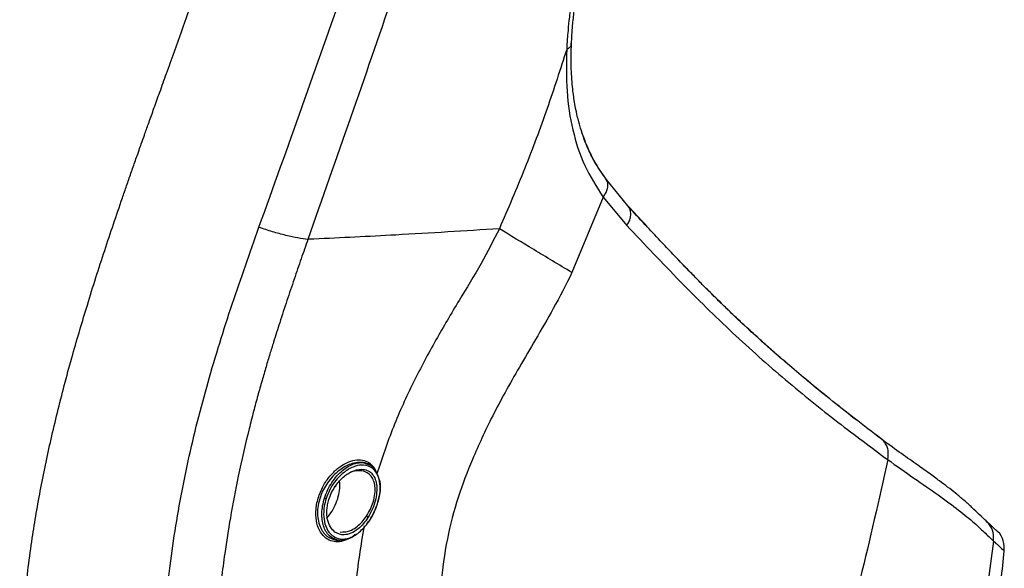
# Paper-space layout '_Right' of a CAD drawing. Units: millimetres. Extents: x -770 to -55, y -369 to 664.
# Drawn here: x -301 to -154, y 336 to 417 of the extents above; entities that cross this region are included whole.
import ezdxf

# ---------------------------------------------------------------- set-up
doc = ezdxf.new("R2010")
doc.units = ezdxf.units.MM

psp = doc.layouts.new('_Right')

# ---------------------------------------------------------------- linework, layer by layer
at = {"color": 7, "linetype": 'Continuous', "lineweight": 25}
for p, q in [((-210.41, 389.58), (-213.67, 393.57)), ((-210.41, 389.56), (-213.67, 393.55)), ((-214.11, 390.9), (-218.74, 379.64)), ((-214.11, 390.9), (-210.58, 386.64)), ((-249.87, 351.3), (-249.76, 351.29)), ((-249.76, 351.29), (-248.81, 350.93)), ((-247.44, 348.74), (-247.48, 348.92)), ((-156.32, 341.96), (-157.03, 342.61)), ((-253.88, 339.75), (-253.56, 339.7)), ((-155.89, 339.57), (-160.52, 306.09))]:
    psp.add_line(p, q, dxfattribs=at)
for points, knots in [([(-218.83, 413.73), (-218.77, 414.63), (-218.68, 416.24), (-218.45, 418.38), (-218.26, 419.91), (-218.1, 420.98), (-217.96, 421.86), (-217.77, 423.01), (-217.46, 424.66), (-216.97, 426.97), (-216.25, 429.91), (-215.61, 432.09), (-215.26, 433.28)], [0, 0, 0, 0, 0.146729, 0.259842, 0.33926, 0.385672, 0.426215, 0.474622, 0.562427, 0.677437, 0.823283, 1, 1, 1, 1]), ([(-215.88, 432.9), (-215.95, 432.64), (-216.11, 432.12), (-216.35, 431.31), (-216.58, 430.47), (-216.82, 429.59), (-217.06, 428.68), (-217.29, 427.77), (-217.57, 426.6), (-217.87, 425.27), (-218.16, 423.87), (-218.42, 422.51), (-218.69, 420.89), (-218.94, 419.24), (-219.17, 417.44), (-219.32, 415.94), (-219.45, 414.34), (-219.5, 413.41), (-219.53, 412.89)], [0, 0, 0, 0, 0.037107, 0.07605, 0.116827, 0.159439, 0.203883, 0.250158, 0.292631, 0.375229, 0.445334, 0.500276, 0.577217, 0.687276, 0.750246, 0.852451, 0.918055, 1, 1, 1, 1]), ([(-300.62, 305.05), (-300.78, 307.93), (-301.11, 313.73), (-300.96, 322.54), (-300.35, 331.34), (-299.46, 338.42), (-298.6, 343.79), (-297.91, 347.57), (-297.14, 351.41), (-296.27, 355.33), (-295.32, 359.3), (-294.28, 363.35), (-292.86, 368.53), (-290.92, 375.09), (-288.44, 382.86), (-286.55, 388.47), (-285.44, 391.67), (-285.12, 392.59), (-284.8, 393.52), (-284.48, 394.45), (-284.15, 395.4), (-283.81, 396.34), (-283.52, 397.18), (-283.23, 398.01), (-282.89, 398.95), (-282.42, 400.26), (-281.83, 401.93), (-281.11, 403.95), (-280.25, 406.33), (-279.27, 409.06), (-277.9, 412.88), (-276.28, 417.42), (-274.54, 422.32), (-273.49, 425.34), (-273.01, 426.74)], [0, 0, 0, 0, 0.068083, 0.137403, 0.20813, 0.276992, 0.30671, 0.337098, 0.368163, 0.399913, 0.432354, 0.46549, 0.499323, 0.56043, 0.628507, 0.694166, 0.70187, 0.709642, 0.717481, 0.725388, 0.733361, 0.741401, 0.749508, 0.754489, 0.762523, 0.773608, 0.787745, 0.804932, 0.825164, 0.848439, 0.87475, 0.922637, 0.964381, 1, 1, 1, 1]), ([(-265.41, 386.38), (-263.24, 392.39), (-258.92, 404.41), (-254.72, 416.38), (-252.62, 422.36)], [0, 0, 0, 0, 0.499964, 1, 1, 1, 1]), ([(-245.5, 420.81), (-247.57, 414.78), (-251.72, 402.73), (-255.97, 390.63), (-258.1, 384.58)], [0, 0, 0, 0, 0.500361, 1, 1, 1, 1]), ([(-213.67, 393.57), (-214.19, 394.33), (-215.18, 395.75), (-216.27, 397.92), (-217.04, 399.84), (-217.51, 401.29), (-217.8, 402.37), (-218.06, 403.43), (-218.37, 404.97), (-218.68, 407.22), (-218.9, 410.22), (-218.85, 412.57), (-218.82, 413.86)], [0, 0, 0, 0, 0.139236, 0.261991, 0.36715, 0.446477, 0.484104, 0.527209, 0.600175, 0.703212, 0.836431, 1, 1, 1, 1]), ([(-219.53, 412.89), (-220.48, 409.96), (-222.41, 404.05), (-225.71, 395.11), (-228.28, 389.17), (-229.57, 386.17)], [0, 0, 0, 0, 0.3278732, 0.660715, 1, 1, 1, 1]), ([(-219.53, 412.89), (-219.57, 410.79), (-219.65, 406.61), (-218.74, 400.83), (-217.04, 395.48), (-215.09, 392.43), (-214.11, 390.9)], [0, 0, 0, 0, 0.249979, 0.500069, 0.750157, 1, 1, 1, 1]), ([(-219.53, 412.89), (-219.39, 412.98), (-219.11, 413.17), (-218.86, 413.51), (-218.85, 413.74), (-218.85, 413.84)], [0, 0, 0, 0, 0.339948, 0.7189, 1, 1, 1, 1]), ([(-213.67, 393.56), (-214.2, 394.31), (-215.18, 395.73), (-216.28, 397.9), (-217.05, 399.82), (-217.51, 401.27), (-217.8, 402.35), (-218.06, 403.41), (-218.37, 404.95), (-218.68, 407.2), (-218.9, 410.2), (-218.85, 412.55), (-218.82, 413.84)], [0, 0, 0, 0, 0.139236, 0.261991, 0.367151, 0.446477, 0.484104, 0.52721, 0.600175, 0.703212, 0.836431, 1, 1, 1, 1]), ([(-214.11, 390.9), (-213.98, 391.07), (-213.7, 391.43), (-213.44, 392.05), (-213.35, 392.69), (-213.44, 393.22), (-213.63, 393.45), (-213.7, 393.53)], [0, 0, 0, 0, 0.1898215, 0.4024584, 0.6335829, 0.875197, 1, 1, 1, 1]), ([(-210.58, 386.64), (-210.47, 386.83), (-210.22, 387.21), (-210.01, 387.86), (-209.95, 388.53), (-210.08, 389.13), (-210.32, 389.42), (-210.43, 389.55)], [0, 0, 0, 0, 0.1785155, 0.3769183, 0.5912128, 0.8144373, 1, 1, 1, 1]), ([(-172.67, 354.85), (-173.99, 355.85), (-176.46, 357.74), (-180.14, 360.64), (-183.38, 363.28), (-186.15, 365.61), (-188.42, 367.59), (-190.23, 369.2), (-191.58, 370.42), (-192.48, 371.25), (-193.09, 371.81), (-193.82, 372.48), (-194.89, 373.51), (-196.32, 374.89), (-197.91, 376.46), (-199.46, 378.01), (-200.87, 379.45), (-202.25, 380.88), (-203.81, 382.51), (-205.69, 384.5), (-207.91, 386.89), (-209.55, 388.65), (-210.42, 389.59)], [0, 0, 0, 0, 0.112982, 0.212541, 0.298687, 0.371405, 0.430685, 0.477403, 0.513488, 0.53902, 0.550739, 0.568618, 0.596611, 0.634733, 0.678097, 0.717871, 0.75388, 0.787174, 0.827109, 0.875895, 0.933529, 1, 1, 1, 1]), ([(-172.67, 354.84), (-173.99, 355.84), (-176.46, 357.73), (-180.15, 360.63), (-183.39, 363.27), (-186.16, 365.61), (-188.44, 367.59), (-190.26, 369.21), (-191.6, 370.43), (-192.5, 371.26), (-193.11, 371.81), (-193.82, 372.47), (-194.9, 373.49), (-196.32, 374.88), (-197.92, 376.45), (-199.46, 378), (-200.87, 379.43), (-202.26, 380.86), (-203.81, 382.49), (-205.69, 384.48), (-207.92, 386.87), (-209.55, 388.63), (-210.42, 389.57)], [0, 0, 0, 0, 0.113002, 0.212622, 0.298868, 0.371728, 0.43119, 0.478067, 0.514146, 0.539504, 0.551018, 0.568724, 0.596615, 0.634705, 0.678082, 0.717866, 0.753879, 0.787174, 0.827109, 0.875895, 0.93353, 1, 1, 1, 1]), ([(-275.58, 266.26), (-276.17, 270.35), (-277.34, 278.51), (-278.87, 290.78), (-279.86, 303.08), (-280.15, 315.37), (-279.65, 327.59), (-278.27, 339.67), (-276.07, 351.59), (-273.08, 363.35), (-269.46, 374.94), (-266.76, 382.57), (-265.41, 386.38)], [0, 0, 0, 0, 0.100763, 0.201305, 0.301755, 0.402168, 0.502024, 0.601229, 0.700343, 0.799818, 0.899832, 1, 1, 1, 1]), ([(-258.1, 384.58), (-258.58, 384.64), (-259.54, 384.76), (-261.36, 385.16), (-263.34, 385.7), (-264.72, 386.15), (-265.41, 386.38)], [0, 0, 0, 0, 0.247079, 0.5, 0.752921, 1, 1, 1, 1]), ([(-229.57, 386.17), (-234.7, 385.84), (-243.82, 385.26), (-253.12, 384.82), (-257.2, 384.62)], [0, 0, 0, 0, 0.5618503, 1, 1, 1, 1]), ([(-229.57, 386.17), (-230.46, 384.43), (-232.32, 380.78), (-235.66, 375.36), (-239.11, 369.53), (-242.45, 363.27), (-245.5, 356.62), (-247.05, 351.96), (-247.82, 349.61)], [0, 0, 0, 0, 0.1429, 0.299577, 0.46578, 0.63943, 0.81844, 1, 1, 1, 1]), ([(-218.74, 379.64), (-220.69, 380.8), (-224.58, 383.13), (-227.91, 385.15), (-229.57, 386.17)], [0, 0, 0, 0, 0.5, 1, 1, 1, 1]), ([(-210.58, 386.64), (-207.93, 383.84), (-202.62, 378.23), (-194.82, 370.56), (-186.92, 363.54), (-179.01, 357.18), (-174.12, 353.56), (-171.68, 351.74)], [0, 0, 0, 0, 0.199827, 0.39963, 0.599472, 0.799525, 1, 1, 1, 1]), ([(-258.1, 384.58), (-258.44, 383.62), (-259.13, 381.65), (-260.17, 378.62), (-261.24, 375.44), (-262.27, 372.31), (-263.11, 369.64), (-263.79, 367.45), (-264.36, 365.54), (-264.96, 363.47), (-265.59, 361.24), (-266.23, 358.85), (-267.25, 354.86), (-268.46, 349.59), (-269.64, 343.38), (-270.44, 338.28), (-270.97, 334.2), (-271.25, 331.67), (-271.4, 330.17), (-271.46, 329.5), (-271.52, 328.88), (-271.57, 328.31), (-271.61, 327.78), (-271.88, 324.45), (-272.18, 318.42), (-272.2, 309.79), (-271.87, 301.69), (-271.28, 293.92), (-270.44, 285.97), (-269.32, 277.18), (-268.44, 270.96), (-267.98, 267.66)], [0, 0, 0, 0, 0.025997, 0.053216, 0.081649, 0.111284, 0.137143, 0.152664, 0.169533, 0.187748, 0.207306, 0.228201, 0.250431, 0.311719, 0.364986, 0.410298, 0.442246, 0.468624, 0.474613, 0.48022, 0.485446, 0.490289, 0.494752, 0.498832, 0.57437, 0.646718, 0.715902, 0.777954, 0.842484, 0.916575, 1, 1, 1, 1]), ([(-257.2, 384.62), (-257.37, 384.62), (-257.67, 384.6), (-257.97, 384.59), (-258.1, 384.58)], [0, 0, 0, 0, 0.560059, 1, 1, 1, 1]), ([(-218.74, 379.64), (-219.65, 377.83), (-221.37, 374.45), (-224.09, 369.81), (-226.51, 365.67), (-228.67, 361.89), (-230.54, 358.37), (-232.16, 355.03), (-233.96, 351), (-235.85, 346.01), (-237.49, 339.76), (-238.41, 332.99), (-238.4, 328.45), (-238.4, 326.09)], [0, 0, 0, 0, 0.102906, 0.193265, 0.274226, 0.34775, 0.415059, 0.477481, 0.536808, 0.639774, 0.749626, 0.869854, 1, 1, 1, 1]), ([(-157.03, 342.61), (-157.35, 342.91), (-157.95, 343.48), (-159.02, 344.54), (-160.22, 345.61), (-161.45, 346.65), (-162.69, 347.62), (-164.02, 348.62), (-165.58, 349.76), (-167.58, 351.19), (-170.06, 352.92), (-171.86, 354.24), (-172.81, 354.94)], [0, 0, 0, 0, 0.135463, 0.255535, 0.36025, 0.449557, 0.523471, 0.590517, 0.671134, 0.766235, 0.87583, 1, 1, 1, 1]), ([(-171.68, 351.74), (-171.62, 352.17), (-171.53, 352.84), (-171.75, 353.67), (-172.06, 354.25), (-172.38, 354.64), (-172.62, 354.79), (-172.68, 354.83)], [0, 0, 0, 0, 0.352203, 0.543792, 0.740072, 0.936353, 1, 1, 1, 1]), ([(-252.44, 339.8), (-252.47, 339.78), (-252.89, 339.54), (-253.67, 339.46), (-254.73, 339.58), (-255.67, 340.16), (-256.43, 341.15), (-256.9, 342.58), (-256.98, 344.35), (-256.56, 346.26), (-255.77, 348.03), (-254.71, 349.48), (-253.53, 350.58), (-252.31, 351.34), (-251.11, 351.73), (-249.96, 351.77), (-249.32, 351.46), (-249, 351.3)], [0, 0, 0, 0, 0.006502, 0.077575, 0.148531, 0.219679, 0.290858, 0.362235, 0.433057, 0.503769, 0.574828, 0.645531, 0.716305, 0.787115, 0.858165, 0.929139, 1, 1, 1, 1]), ([(-249.87, 351.3), (-250.06, 351.32), (-250.59, 351.37), (-251.7, 351.16), (-253.29, 350.39), (-254.72, 349), (-255.65, 347.58), (-256.18, 346.47), (-256.55, 345.25), (-256.71, 343.98), (-256.63, 342.79), (-256.23, 341.43), (-255.33, 340.18), (-254.37, 339.89), (-253.88, 339.75)], [0, 0, 0, 0, 0.046124, 0.125235, 0.250179, 0.388324, 0.447229, 0.499898, 0.562888, 0.625097, 0.684773, 0.750276, 0.874996, 1, 1, 1, 1]), ([(-255.63, 346.01), (-255.49, 346.41), (-255.19, 347.24), (-254.32, 348.75), (-252.98, 350.24), (-251.46, 351.12), (-250.46, 351.32), (-249.96, 351.31), (-249.82, 351.29), (-249.76, 351.29)], [0, 0, 0, 0, 0.118391, 0.243809, 0.500599, 0.75308, 0.924094, 0.97397, 1, 1, 1, 1]), ([(-247.8, 345.02), (-247.64, 345.56), (-247.33, 346.66), (-247.31, 348.22), (-247.64, 349.52), (-248.45, 350.59), (-249.62, 351.04), (-251.08, 350.82), (-252.29, 350.21), (-253.36, 349.33), (-254.17, 348.39), (-254.89, 347.26), (-255.22, 346.37), (-255.38, 345.93)], [0, 0, 0, 0, 0.085607, 0.171201, 0.259181, 0.353326, 0.500168, 0.596642, 0.718443, 0.788953, 0.856098, 0.93013, 1, 1, 1, 1]), ([(-248.81, 350.93), (-248.97, 351.02), (-249.22, 351.15), (-249.54, 351.24), (-249.7, 351.28), (-249.78, 351.29), (-249.83, 351.3), (-249.85, 351.3), (-249.86, 351.3), (-249.86, 351.3), (-249.87, 351.3), (-249.87, 351.3), (-249.87, 351.3), (-249.87, 351.3), (-249.87, 351.3), (-249.87, 351.3), (-249.87, 351.3), (-249.87, 351.3), (-249.87, 351.3), (-249.87, 351.3)], [0, 0, 0, 0, 0.499734, 0.748431, 0.873795, 0.936733, 0.968266, 0.984049, 0.991944, 0.995893, 0.997868, 0.998855, 0.999349, 0.999472, 0.999544, 0.999614, 0.999689, 0.999776, 1, 1, 1, 1]), ([(-248.9, 350.94), (-248.93, 350.96), (-248.98, 350.99), (-249.03, 351.08), (-249.04, 351.19), (-249.02, 351.27), (-249, 351.3)], [0, 0, 0, 0, 0.25, 0.5, 0.75, 1, 1, 1, 1]), ([(-249, 351.3), (-248.75, 351.1), (-248.25, 350.71), (-247.96, 349.97), (-247.83, 349.61)], [0, 0, 0, 0, 0.5056281, 1, 1, 1, 1]), ([(-247.68, 349.31), (-247.81, 349.66), (-248.09, 350.36), (-248.57, 350.74), (-248.81, 350.92)], [0, 0, 0, 0, 0.500002, 1, 1, 1, 1]), ([(-171.68, 351.74), (-173, 345.8), (-175.34, 335.19), (-178.28, 324.69), (-179.57, 320.07)], [0, 0, 0, 0, 0.559968, 1, 1, 1, 1]), ([(-171.68, 351.74), (-170.37, 350.81), (-167.73, 348.94), (-164.06, 346.43), (-161, 344.17), (-158.68, 342.26), (-157.05, 340.69), (-156.28, 339.94), (-155.89, 339.57)], [0, 0, 0, 0, 0.165411, 0.331989, 0.499281, 0.666745, 0.833819, 1, 1, 1, 1]), ([(-254.03, 347.78), (-253.69, 348.21), (-252.95, 349.14), (-251.56, 350.09), (-250.28, 350.39), (-249.28, 350.19), (-248.61, 349.77), (-248.12, 349.07), (-247.84, 348.09), (-247.82, 346.88), (-248.03, 345.58), (-248.49, 344.26), (-248.92, 343.51), (-249.15, 343.13)], [0, 0, 0, 0, 0.103451, 0.222114, 0.372913, 0.455751, 0.533318, 0.613549, 0.689483, 0.767524, 0.845904, 0.92074, 1, 1, 1, 1]), ([(-250.08, 350.07), (-250.11, 350.07), (-250.27, 350.1), (-250.85, 350.1), (-251.52, 350.02), (-252.03, 349.67), (-252.11, 349.61)], [0, 0, 0, 0, 0.032364, 0.263468, 0.88278, 1, 1, 1, 1]), ([(-249.37, 343.32), (-249.16, 343.66), (-248.78, 344.31), (-248.32, 345.46), (-248.08, 346.66), (-248.07, 347.76), (-248.29, 348.65), (-248.69, 349.34), (-249.28, 349.87), (-249.81, 350), (-250.08, 350.07)], [0, 0, 0, 0, 0.125309, 0.235169, 0.364327, 0.494962, 0.600595, 0.719046, 0.851825, 1, 1, 1, 1]), ([(-255.33, 342.97), (-255.32, 342.98), (-255, 343.29), (-254.49, 344.02), (-253.86, 345.25), (-253.47, 346.52), (-253.29, 347.66), (-253.36, 348.26), (-253.39, 348.52)], [0, 0, 0, 0, 0.013336, 0.24517, 0.460065, 0.662176, 0.856479, 1, 1, 1, 1]), ([(-247.8, 344.89), (-247.62, 345.51), (-247.3, 346.63), (-247.22, 347.99), (-247.38, 348.55), (-247.44, 348.74)], [0, 0, 0, 0, 0.454512, 0.816606, 1, 1, 1, 1]), ([(-249.15, 343.13), (-249.38, 342.8), (-249.84, 342.13), (-250.71, 341.3), (-251.68, 340.71), (-252.88, 340.43), (-253.96, 340.74), (-254.79, 341.63), (-255.22, 342.77), (-255.31, 343.97), (-255.19, 345.01), (-254.97, 345.89), (-254.6, 346.86), (-254.22, 347.47), (-254.03, 347.78)], [0, 0, 0, 0, 0.0748502, 0.1525156, 0.2531768, 0.3516155, 0.501805, 0.5970687, 0.6862786, 0.7798452, 0.8255094, 0.8711992, 0.9355587, 1, 1, 1, 1]), ([(-254.03, 347.78), (-254.02, 347.76), (-254.01, 347.74), (-254, 347.7), (-254.01, 347.68), (-254.04, 347.66), (-254.07, 347.67), (-254.09, 347.67)], [0, 0, 0, 0, 0.175078, 0.368424, 0.576575, 0.793485, 1, 1, 1, 1]), ([(-253.55, 339.7), (-254.04, 339.86), (-254.75, 340.09), (-255.43, 341), (-255.78, 341.82), (-255.98, 342.74), (-256.04, 343.76), (-255.94, 344.86), (-255.74, 345.62), (-255.63, 346.01)], [0, 0, 0, 0, 0.27831, 0.4141902, 0.5400004, 0.6565292, 0.7650502, 0.8811761, 1, 1, 1, 1]), ([(-255.38, 345.93), (-255.49, 345.54), (-255.7, 344.76), (-255.8, 343.44), (-255.6, 342.02), (-255.04, 340.92), (-254.24, 340.22), (-253.24, 339.81), (-251.85, 339.97), (-250.3, 340.92), (-249.07, 342.38), (-248.26, 343.81), (-247.95, 344.62), (-247.8, 345.02)], [0, 0, 0, 0, 0.061377, 0.121527, 0.208151, 0.312378, 0.382195, 0.479848, 0.60675, 0.742622, 0.869418, 0.936126, 1, 1, 1, 1]), ([(-255.38, 345.93), (-255.4, 345.94), (-255.43, 345.94), (-255.49, 345.96), (-255.56, 345.99), (-255.61, 346), (-255.63, 346.01)], [0, 0, 0, 0, 0.244406, 0.497773, 0.752566, 1, 1, 1, 1]), ([(-249.11, 342.36), (-248.89, 342.68), (-248.33, 343.5), (-247.95, 344.51), (-247.72, 345.12)], [0, 0, 0, 0, 0.3938404, 1, 1, 1, 1]), ([(-247.8, 345.02), (-247.79, 345.01), (-247.77, 345.01), (-247.76, 345), (-247.76, 345.01), (-247.76, 345.01)], [0, 0, 0, 0, 0.303572, 0.638423, 1, 1, 1, 1]), ([(-253.29, 340.93), (-252.75, 340.96), (-251.92, 341), (-250.78, 341.73), (-250.02, 342.43), (-249.59, 343.02), (-249.37, 343.32)], [0, 0, 0, 0, 0.421987, 0.639271, 0.81792, 1, 1, 1, 1]), ([(-249.15, 343.13), (-249.16, 343.14), (-249.18, 343.18), (-249.24, 343.23), (-249.3, 343.28), (-249.35, 343.31), (-249.37, 343.32)], [0, 0, 0, 0, 0.246149, 0.501231, 0.75566, 1, 1, 1, 1]), ([(-155.89, 339.57), (-155.89, 340.01), (-155.9, 340.92), (-156.38, 342.01), (-156.92, 342.43), (-157.08, 342.56)], [0, 0, 0, 0, 0.390993, 0.812785, 1, 1, 1, 1]), ([(-155.33, 341.06), (-155.33, 341.06), (-155.32, 341.05), (-155.44, 341.16), (-155.72, 341.42), (-156.18, 341.84), (-156.59, 342.21), (-156.89, 342.48), (-157.03, 342.6)], [0, 0, 0, 0, 0.037127, 0.142024, 0.375259, 0.606218, 0.810796, 1, 1, 1, 1]), ([(-251.06, 340.6), (-251.18, 340.48), (-251.64, 340.06), (-252.49, 339.72), (-253.18, 339.71), (-253.55, 339.7)], [0, 0, 0, 0, 0.144644, 0.534783, 1, 1, 1, 1]), ([(-249.74, 341.86), (-250.22, 338.94), (-251.18, 333.09), (-251.34, 324.48), (-250.83, 316.22), (-250.05, 310.97), (-249.66, 308.38)], [0, 0, 0, 0, 0.254887, 0.509986, 0.757803, 1, 1, 1, 1]), ([(-154.3, 338.14), (-154.32, 338.64), (-154.34, 339.67), (-154.96, 340.81), (-155.54, 341.21), (-155.68, 341.31)], [0, 0, 0, 0, 0.412538, 0.856504, 1, 1, 1, 1]), ([(-155.89, 339.57), (-155.43, 339.16), (-154.51, 338.33), (-154.37, 338.2), (-154.3, 338.14)], [0, 0, 0, 0, 0.499944, 1, 1, 1, 1]), ([(-156.28, 319.4), (-155.93, 322.72), (-155.27, 328.97), (-154.61, 335.22), (-154.3, 338.14)], [0, 0, 0, 0, 0.531629, 1, 1, 1, 1])]:
    psp.add_open_spline(points, degree=3, knots=knots, dxfattribs=at)

doc.saveas('drawing.dxf')
